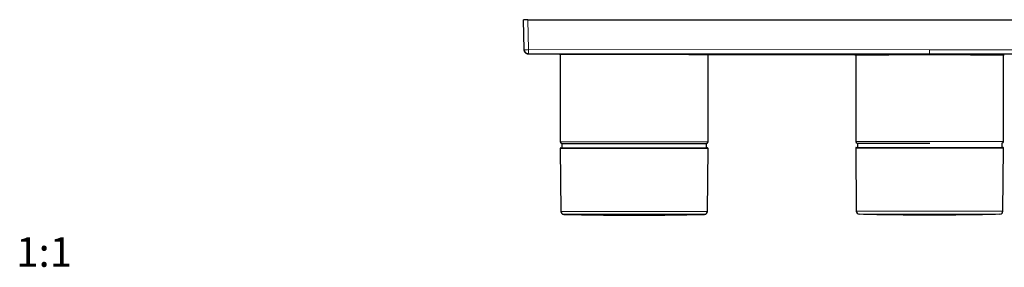
# Model space of a CAD drawing. Units: millimetres. Extents: x 8 to 629, y 12 to 342.
# Drawn here: x 8 to 342, y 12 to 96 of the extents above; entities that cross this region are included whole.
import ezdxf

# ---------------------------------------------------------------- set-up
doc = ezdxf.new("R2010")
doc.units = ezdxf.units.MM
doc.styles.add('SLDTEXTSTYLE0', font='TXT', dxfattribs={"width": 0.605})

msp = doc.modelspace()

# ---------------------------------------------------------------- linework, layer by layer
at = {"color": 7, "linetype": 'Continuous', "lineweight": 30}
for p, q in [((179.26, 85.71), (178.99, 95.85)), ((180.49, 95.85), (178.99, 95.85)), ((180.49, 95.85), (452.49, 95.85)), ((179.26, 85.71), (179.26, 85.71)), ((180.75, 84.25), (180.75, 84.25)), ((316.49, 84.22), (180.76, 84.25)), ((180.79, 84.25), (191.19, 84.22)), ((191.49, 84.22), (191.49, 54.48)), ((241.49, 54.48), (241.49, 84.07)), ((241.79, 84.07), (291.19, 83.93)), ((291.2, 83.92), (291.49, 83.93)), ((291.49, 83.93), (291.49, 54.59)), ((452.23, 84.25), (316.49, 84.22)), ((341.49, 83.93), (341.79, 83.93)), ((341.49, 54.59), (341.49, 83.93)), ((191.99, 53.98), (191.99, 52.48)), ((191.99, 53.98), (216.49, 53.98)), ((216.49, 53.98), (240.99, 53.98)), ((240.99, 52.48), (240.99, 53.98)), ((291.99, 54.09), (316.49, 54.09)), ((292.12, 54.09), (292.12, 52.59)), ((316.49, 54.09), (316.56, 54.09)), ((341.12, 52.59), (341.12, 54.1)), ((191.49, 52.27), (191.68, 30.94)), ((191.69, 52.48), (241.29, 52.48)), ((241.31, 30.94), (241.49, 52.27)), ((291.49, 52.39), (291.68, 31.05)), ((291.69, 52.59), (341.29, 52.59)), ((341.31, 31.05), (341.49, 52.39))]:
    msp.add_line(p, q, dxfattribs=at)
at = {"color": 252, "linetype": 'Continuous', "lineweight": 0}
for p, q in [((180.76, 85.71), (180.49, 95.85)), ((316.49, 85.68), (180.76, 85.71)), ((452.23, 85.71), (316.49, 85.68)), ((316.49, 84.22), (316.49, 84.03)), ((191.49, 54.48), (216.49, 54.48)), ((216.49, 54.48), (241.49, 54.48)), ((291.49, 54.59), (316.49, 54.59)), ((316.49, 54.59), (341.49, 54.59)), ((241.49, 52.27), (191.49, 52.27)), ((341.49, 52.39), (291.49, 52.39)), ((191.68, 30.94), (216.49, 30.94)), ((216.49, 30.94), (241.31, 30.94)), ((291.68, 31.05), (316.49, 31.05)), ((316.49, 30.06), (292.66, 30.06)), ((316.49, 31.05), (341.31, 31.05)), ((340.33, 30.06), (316.49, 30.06)), ((216.49, 29.95), (192.66, 29.95)), ((240.33, 29.95), (216.49, 29.95))]:
    msp.add_line(p, q, dxfattribs=at)
at = {"color": 252, "linetype": 'Continuous', "lineweight": 0, "flags": 128}
for points in [[(180.76, 84.25), (180.76, 84.25), (180.76, 84.25), (180.76, 84.25), (180.76, 84.25), (180.76, 84.25), (180.76, 84.25), (180.76, 84.25), (180.76, 84.25), (180.76, 84.25), (180.76, 84.25), (180.75, 84.25), (180.75, 84.25), (180.75, 84.25), (180.75, 84.25), (180.75, 84.25), (180.75, 84.25), (180.75, 84.25), (180.75, 84.25), (180.75, 84.25), (180.75, 84.25), (180.75, 84.25)], [(316.49, 84.22), (316.49, 84.22), (316.49, 84.22), (316.49, 84.23), (316.49, 84.24), (316.49, 84.26), (316.49, 84.27), (316.49, 84.29), (316.49, 84.32), (316.49, 84.34), (316.49, 84.37), (316.49, 84.4), (316.49, 84.43), (316.49, 84.47), (316.49, 84.5), (316.49, 84.54), (316.49, 84.58), (316.49, 84.63), (316.49, 84.67), (316.49, 84.72), (316.49, 84.77), (316.49, 84.82), (316.49, 84.88), (316.49, 84.93), (316.49, 84.99), (316.49, 85.05), (316.49, 85.11), (316.49, 85.17), (316.49, 85.23), (316.49, 85.29), (316.49, 85.35), (316.49, 85.42), (316.49, 85.48), (316.49, 85.55), (316.49, 85.61), (316.49, 85.68)]]:
    msp.add_lwpolyline(points, dxfattribs=at)
at = {"color": 252, "linetype": 'Continuous', "lineweight": 0}
msp.add_arc((180.01, 100.04), 14.35, 267.0054, 272.9945, dxfattribs=at)
at = {"color": 7, "linetype": 'Continuous', "lineweight": 30}
for centre, radius, start, end in [((191.99, 54.48), 0.5, 180, 270), ((240.99, 54.48), 0.5, 270, 0), ((291.99, 54.59), 0.5, 180, 270), ((340.99, 54.59), 0.5, 284.4945, 0), ((191.69, 52.28), 0.2, 90, 180.5), ((241.29, 52.28), 0.2, 359.5, 90), ((291.69, 52.39), 0.2, 90, 180.5), ((341.29, 52.39), 0.2, 359.5, 90), ((192.68, 30.95), 1, 180.5, 268.6891), ((240.31, 30.95), 1, 271.3109, 359.5), ((292.68, 31.06), 1, 180.5, 268.6891), ((316.49, 1071.61), 1041.82, 268.68906, 270), ((316.49, 1071.61), 1041.82, 270, 271.31094), ((340.31, 31.06), 1, 271.3109, 359.5), ((216.49, 1071.49), 1041.82, 268.68906, 270), ((216.49, 1071.49), 1041.82, 270, 271.31094)]:
    msp.add_arc(centre, radius, start, end, dxfattribs=at)
for points, knots in [([(179.26, 85.71), (179.26, 85.71), (179.26, 85.7), (179.26, 85.7), (179.26, 85.69), (179.26, 85.68), (179.26, 85.68), (179.26, 85.67), (179.26, 85.66), (179.26, 85.66), (179.26, 85.65), (179.26, 85.65), (179.26, 85.64), (179.26, 85.64), (179.26, 85.63), (179.26, 85.63), (179.26, 85.63), (179.26, 85.63), (179.27, 85.6), (179.27, 85.56), (179.28, 85.48), (179.3, 85.4), (179.32, 85.31), (179.35, 85.22), (179.39, 85.13), (179.43, 85.05), (179.47, 84.97), (179.51, 84.91), (179.55, 84.86), (179.58, 84.82), (179.61, 84.78), (179.65, 84.73), (179.7, 84.68), (179.75, 84.63), (179.81, 84.58), (179.88, 84.53), (179.94, 84.49), (180.01, 84.45), (180.08, 84.41), (180.16, 84.37), (180.25, 84.34), (180.34, 84.31), (180.43, 84.28), (180.54, 84.26), (180.64, 84.25), (180.72, 84.25), (180.75, 84.25)], [0, 0, 0, 0, 0.009077, 0.048564, 0.084579, 0.117122, 0.14619, 0.171781, 0.191323, 0.208205, 0.222431, 0.234006, 0.242945, 0.249277, 0.251494, 0.253113, 0.253723, 0.254228, 0.255087, 0.27704, 0.301917, 0.329717, 0.360441, 0.394128, 0.426436, 0.457367, 0.486924, 0.515109, 0.532032, 0.548483, 0.566289, 0.586305, 0.608537, 0.632988, 0.659663, 0.688561, 0.713284, 0.739431, 0.767005, 0.796004, 0.826431, 0.858285, 0.891568, 0.926281, 0.962425, 1, 1, 1, 1]), ([(180.76, 84.25), (180.56, 84.25), (180.37, 84.29), (180.01, 84.43), (179.85, 84.54), (179.57, 84.81), (179.46, 84.97), (179.31, 85.33), (179.26, 85.52), (179.26, 85.71)], [0, 0, 0, 0, 0.25, 0.25, 0.5, 0.5, 0.75, 0.75, 1, 1, 1, 1]), ([(191.49, 84.22), (191.49, 84.22), (191.49, 84.22), (191.5, 84.22), (191.52, 84.22), (191.55, 84.22), (191.59, 84.22), (191.64, 84.22), (191.69, 84.22), (191.74, 84.22), (191.79, 84.22), (191.85, 84.22), (191.92, 84.22), (191.99, 84.21), (192.07, 84.21), (192.15, 84.21), (192.24, 84.21), (192.34, 84.21), (192.44, 84.21), (192.55, 84.21), (192.69, 84.21), (192.84, 84.21), (193, 84.21), (193.17, 84.21), (193.36, 84.21), (193.55, 84.21), (193.75, 84.21), (193.94, 84.21), (194.12, 84.21), (194.29, 84.21), (194.46, 84.21), (194.64, 84.21), (194.83, 84.21), (195.02, 84.21), (195.21, 84.21), (195.41, 84.21), (195.62, 84.21), (195.83, 84.21), (196.04, 84.21), (196.29, 84.21), (196.55, 84.21), (196.85, 84.21), (197.16, 84.21), (197.47, 84.21), (197.79, 84.21), (198.12, 84.21), (198.46, 84.21), (198.78, 84.21), (199.07, 84.21), (199.34, 84.21), (199.62, 84.21), (199.9, 84.21), (200.18, 84.21), (200.46, 84.21), (200.76, 84.21), (201.05, 84.21), (201.35, 84.21), (201.65, 84.21), (201.96, 84.21), (202.31, 84.2), (202.7, 84.2), (203.13, 84.2), (203.58, 84.2), (204.03, 84.2), (204.48, 84.2), (204.94, 84.2), (205.41, 84.2), (205.83, 84.2), (206.2, 84.2), (206.53, 84.2), (206.85, 84.2), (207.18, 84.2), (207.51, 84.2), (207.84, 84.2), (208.17, 84.2), (208.51, 84.2), (208.85, 84.2), (209.19, 84.2), (209.53, 84.2), (209.92, 84.2), (210.35, 84.2), (210.82, 84.2), (211.3, 84.2), (211.78, 84.2), (212.26, 84.2), (212.74, 84.2), (213.23, 84.2), (213.7, 84.2), (214.17, 84.19), (214.61, 84.19), (215.06, 84.19), (215.51, 84.19), (215.96, 84.19), (216.42, 84.19), (216.87, 84.19), (217.32, 84.19), (217.78, 84.19), (218.24, 84.19), (218.72, 84.19), (219.2, 84.19), (219.69, 84.19), (220.17, 84.18), (220.65, 84.18), (221.14, 84.18), (221.62, 84.18), (222.06, 84.18), (222.46, 84.18), (222.83, 84.18), (223.19, 84.18), (223.55, 84.18), (223.91, 84.17), (224.27, 84.17), (224.62, 84.17), (224.98, 84.17), (225.33, 84.17), (225.69, 84.17), (226.04, 84.17), (226.42, 84.17), (226.83, 84.16), (227.28, 84.16), (227.71, 84.16), (228.15, 84.16), (228.58, 84.16), (229.01, 84.16), (229.43, 84.15), (229.82, 84.15), (230.16, 84.15), (230.48, 84.15), (230.78, 84.15), (231.09, 84.15), (231.39, 84.14), (231.69, 84.14), (231.99, 84.14), (232.29, 84.14), (232.58, 84.14), (232.86, 84.14), (233.15, 84.13), (233.46, 84.13), (233.8, 84.13), (234.16, 84.13), (234.51, 84.13), (234.86, 84.12), (235.2, 84.12), (235.53, 84.12), (235.85, 84.12), (236.14, 84.11), (236.4, 84.11), (236.62, 84.11), (236.84, 84.11), (237.06, 84.11), (237.27, 84.11), (237.47, 84.1), (237.67, 84.1), (237.85, 84.1), (238.04, 84.1), (238.22, 84.1), (238.39, 84.1), (238.58, 84.1), (238.79, 84.09), (239.02, 84.09), (239.23, 84.09), (239.44, 84.09), (239.63, 84.09), (239.82, 84.09), (240, 84.08), (240.15, 84.08), (240.28, 84.08), (240.4, 84.08), (240.5, 84.08), (240.61, 84.08), (240.7, 84.08), (240.79, 84.08), (240.87, 84.08), (240.95, 84.08), (241.02, 84.08), (241.09, 84.07), (241.15, 84.07), (241.21, 84.07), (241.28, 84.07), (241.34, 84.07), (241.4, 84.07), (241.44, 84.07), (241.47, 84.07), (241.48, 84.07), (241.49, 84.07), (241.49, 84.07), (241.49, 84.07)], [0, 0, 0, 0, 0.003819, 0.010034, 0.016288, 0.022542, 0.028797, 0.035051, 0.039818, 0.044586, 0.049354, 0.054132, 0.05891, 0.063687, 0.068494, 0.073301, 0.078108, 0.082925, 0.087742, 0.092559, 0.098774, 0.10499, 0.111207, 0.117422, 0.123675, 0.12993, 0.136185, 0.142438, 0.147206, 0.151974, 0.156742, 0.161519, 0.166297, 0.171075, 0.175881, 0.180689, 0.185496, 0.190312, 0.195129, 0.199946, 0.206161, 0.212378, 0.218594, 0.224809, 0.231063, 0.237317, 0.243572, 0.249826, 0.254594, 0.259362, 0.264129, 0.268907, 0.273685, 0.278462, 0.283269, 0.288076, 0.292883, 0.2977, 0.302517, 0.307334, 0.313951, 0.320567, 0.327196, 0.333824, 0.340487, 0.34715, 0.353825, 0.360499, 0.364989, 0.369479, 0.373969, 0.378467, 0.382966, 0.387464, 0.392002, 0.396541, 0.40108, 0.405627, 0.410174, 0.414721, 0.420937, 0.427153, 0.433369, 0.439585, 0.445838, 0.452093, 0.458347, 0.464601, 0.470327, 0.476055, 0.481783, 0.487511, 0.493237, 0.499011, 0.504785, 0.510561, 0.516335, 0.522109, 0.528324, 0.53454, 0.540757, 0.546972, 0.553225, 0.55948, 0.565735, 0.571988, 0.576756, 0.581524, 0.586292, 0.591069, 0.595847, 0.600625, 0.605432, 0.610239, 0.615046, 0.619862, 0.624679, 0.629496, 0.635711, 0.641928, 0.648144, 0.654359, 0.660613, 0.666867, 0.673122, 0.679376, 0.684143, 0.688911, 0.693679, 0.698457, 0.703234, 0.708012, 0.712819, 0.717626, 0.722433, 0.72725, 0.732067, 0.736883, 0.7433, 0.749716, 0.756142, 0.762569, 0.769027, 0.775486, 0.781955, 0.788424, 0.793184, 0.797944, 0.802705, 0.807474, 0.812244, 0.817014, 0.821553, 0.826092, 0.830631, 0.835178, 0.839725, 0.844272, 0.850693, 0.857115, 0.863537, 0.869958, 0.876421, 0.882885, 0.88935, 0.895813, 0.900573, 0.905334, 0.910094, 0.914863, 0.919634, 0.924403, 0.928942, 0.933481, 0.93802, 0.942567, 0.947115, 0.951662, 0.958278, 0.964895, 0.971523, 0.978151, 0.984832, 0.991514, 0.995975, 1, 1, 1, 1]), ([(241.49, 84.07), (241.52, 84.07), (241.58, 84.07), (241.68, 84.07), (241.76, 84.07), (241.79, 84.07)], [0, 0, 0, 0, 0.246551, 0.641657, 1, 1, 1, 1]), ([(291.49, 83.93), (291.49, 83.93), (291.49, 83.93), (291.5, 83.93), (291.51, 83.93), (291.52, 83.93), (291.55, 83.93), (291.58, 83.93), (291.61, 83.93), (291.66, 83.93), (291.71, 83.93), (291.77, 83.93), (291.83, 83.93), (291.9, 83.93), (291.98, 83.93), (292.07, 83.93), (292.17, 83.93), (292.28, 83.93), (292.41, 83.93), (292.53, 83.94), (292.66, 83.94), (292.79, 83.94), (292.92, 83.94), (293.05, 83.94), (293.2, 83.94), (293.35, 83.94), (293.5, 83.94), (293.67, 83.94), (293.84, 83.95), (294.01, 83.95), (294.19, 83.95), (294.38, 83.95), (294.58, 83.95), (294.78, 83.95), (294.99, 83.96), (295.21, 83.96), (295.45, 83.96), (295.71, 83.96), (295.99, 83.96), (296.25, 83.96), (296.5, 83.97), (296.75, 83.97), (297, 83.97), (297.25, 83.97), (297.51, 83.97), (297.78, 83.98), (298.05, 83.98), (298.33, 83.98), (298.61, 83.98), (298.9, 83.98), (299.19, 83.99), (299.49, 83.99), (299.8, 83.99), (300.1, 83.99), (300.42, 83.99), (300.75, 83.99), (301.11, 84), (301.49, 84), (301.87, 84), (302.28, 84), (302.69, 84.01), (303.12, 84.01), (303.56, 84.01), (303.98, 84.01), (304.38, 84.01), (304.76, 84.02), (305.15, 84.02), (305.54, 84.02), (305.93, 84.02), (306.33, 84.02), (306.73, 84.02), (307.15, 84.02), (307.58, 84.03), (308.03, 84.03), (308.49, 84.03), (308.95, 84.03), (309.41, 84.03), (309.85, 84.03), (310.26, 84.03), (310.65, 84.03), (311.05, 84.03), (311.44, 84.03), (311.84, 84.03), (312.24, 84.03), (312.64, 84.03), (313.04, 84.03), (313.44, 84.03), (313.85, 84.03), (314.26, 84.03), (314.67, 84.03), (315.08, 84.03), (315.49, 84.03), (315.9, 84.03), (316.33, 84.03), (316.79, 84.03), (317.27, 84.03), (317.75, 84.03), (318.2, 84.03), (318.63, 84.03), (319.03, 84.03), (319.43, 84.03), (319.83, 84.03), (320.23, 84.03), (320.63, 84.03), (321.03, 84.03), (321.43, 84.03), (321.83, 84.03), (322.23, 84.03), (322.63, 84.03), (323.02, 84.03), (323.42, 84.03), (323.81, 84.03), (324.21, 84.03), (324.62, 84.03), (325.05, 84.03), (325.5, 84.03), (325.94, 84.02), (326.36, 84.02), (326.75, 84.02), (327.12, 84.02), (327.48, 84.02), (327.84, 84.02), (328.2, 84.02), (328.56, 84.01), (328.91, 84.01), (329.26, 84.01), (329.61, 84.01), (329.96, 84.01), (330.3, 84.01), (330.64, 84), (330.98, 84), (331.31, 84), (331.64, 84), (331.99, 84), (332.34, 83.99), (332.71, 83.99), (333.07, 83.99), (333.41, 83.99), (333.72, 83.99), (334.01, 83.98), (334.3, 83.98), (334.58, 83.98), (334.85, 83.98), (335.13, 83.98), (335.39, 83.97), (335.66, 83.97), (335.92, 83.97), (336.17, 83.97), (336.42, 83.97), (336.67, 83.97), (336.91, 83.96), (337.14, 83.96), (337.37, 83.96), (337.61, 83.96), (337.85, 83.96), (338.09, 83.95), (338.33, 83.95), (338.54, 83.95), (338.72, 83.95), (338.88, 83.95), (339.04, 83.95), (339.19, 83.95), (339.35, 83.94), (339.5, 83.94), (339.65, 83.94), (339.79, 83.94), (339.93, 83.94), (340.07, 83.94), (340.23, 83.94), (340.39, 83.94), (340.53, 83.93), (340.66, 83.93), (340.78, 83.93), (340.88, 83.93), (340.97, 83.93), (341.06, 83.93), (341.14, 83.93), (341.2, 83.93), (341.26, 83.93), (341.32, 83.93), (341.36, 83.93), (341.4, 83.93), (341.43, 83.93), (341.46, 83.93), (341.48, 83.93), (341.49, 83.93), (341.49, 83.93), (341.49, 83.93), (341.49, 83.93)], [0, 0, 0, 0, 0.0005619, 0.0056951, 0.0108498, 0.0160051, 0.0211605, 0.0263152, 0.0315326, 0.0367507, 0.0419689, 0.0471863, 0.0524263, 0.0576671, 0.0629078, 0.0681479, 0.074244, 0.0803402, 0.0864453, 0.0925504, 0.0976835, 0.1028173, 0.1079511, 0.1130843, 0.1182389, 0.1233942, 0.1285496, 0.1337042, 0.1389216, 0.1441397, 0.1493578, 0.1545752, 0.1598152, 0.1650559, 0.1702966, 0.1755366, 0.1816327, 0.1877288, 0.1938339, 0.1999389, 0.2050722, 0.2102062, 0.2153401, 0.2204734, 0.2256282, 0.2307837, 0.2359392, 0.241094, 0.2463116, 0.2515298, 0.2567481, 0.2619656, 0.2672058, 0.2724467, 0.2776875, 0.2829277, 0.289024, 0.2951203, 0.3012255, 0.3073308, 0.3138553, 0.3203798, 0.3269153, 0.3334508, 0.3389876, 0.3445252, 0.3500628, 0.3555995, 0.3611633, 0.366728, 0.3722926, 0.3778564, 0.3839906, 0.3901255, 0.3962597, 0.4024146, 0.4085701, 0.414725, 0.4198582, 0.424992, 0.4301259, 0.4352591, 0.4404138, 0.4455692, 0.4507245, 0.4558792, 0.4610967, 0.4663149, 0.471533, 0.4767505, 0.4819905, 0.4872313, 0.492472, 0.4977121, 0.5038082, 0.5099044, 0.5160096, 0.5221147, 0.5272479, 0.5323818, 0.5375157, 0.542649, 0.5478037, 0.5529592, 0.5581146, 0.5632694, 0.5684869, 0.5737051, 0.5789233, 0.5841408, 0.5893809, 0.5946217, 0.5998625, 0.6051026, 0.6111989, 0.6172951, 0.6234003, 0.6295055, 0.6346386, 0.6397724, 0.6449061, 0.6500392, 0.6551938, 0.6603491, 0.6655043, 0.6706589, 0.6758763, 0.6810943, 0.6863123, 0.6915297, 0.6967696, 0.7020102, 0.7072509, 0.7124908, 0.7185868, 0.7246829, 0.7307879, 0.7368929, 0.7420262, 0.7471602, 0.7522942, 0.7574276, 0.7625824, 0.7677379, 0.7728935, 0.7780483, 0.7832659, 0.7884842, 0.7937025, 0.7989201, 0.8041603, 0.8094013, 0.8146422, 0.8198824, 0.8259787, 0.8320751, 0.8381804, 0.8442857, 0.8487918, 0.8532978, 0.8578075, 0.8623172, 0.8672096, 0.8721024, 0.8769948, 0.8818977, 0.8868008, 0.8917037, 0.898268, 0.9048322, 0.9114077, 0.9179832, 0.9235912, 0.9291997, 0.9348078, 0.9404316, 0.9460558, 0.9516796, 0.9568128, 0.9619467, 0.9670806, 0.9722138, 0.9773686, 0.982524, 0.9876794, 0.9928341, 0.9980516, 1, 1, 1, 1])]:
    msp.add_open_spline(points, degree=3, knots=knots, dxfattribs=at)
at = {"color": 252, "linetype": 'Continuous', "lineweight": 0}
for points, knots in [([(180.76, 84.25), (180.76, 84.25), (180.76, 84.29), (180.76, 84.43), (180.76, 84.54), (180.76, 84.81), (180.76, 84.97), (180.76, 85.33), (180.76, 85.52), (180.76, 85.71)], [0, 0, 0, 0, 0.25, 0.25, 0.5, 0.5, 0.75, 0.75, 1, 1, 1, 1]), ([(241.79, 84.07), (241.79, 84.07), (241.79, 84.07), (241.78, 84.07), (241.75, 84.07), (241.72, 84.07), (241.68, 84.07), (241.63, 84.07), (241.57, 84.07), (241.5, 84.07), (241.43, 84.07), (241.34, 84.07), (241.24, 84.07), (241.14, 84.08), (241.03, 84.08), (240.9, 84.08), (240.77, 84.08), (240.63, 84.08), (240.49, 84.08), (240.33, 84.08), (240.16, 84.08), (239.99, 84.09), (239.81, 84.09), (239.62, 84.09), (239.42, 84.09), (239.21, 84.09), (238.99, 84.09), (238.77, 84.1), (238.54, 84.1), (238.3, 84.1), (238.05, 84.1), (237.79, 84.1), (236.94, 84.11), (235.31, 84.12), (232.6, 84.14), (229.55, 84.15), (225.84, 84.17), (221.46, 84.18), (216.49, 84.19), (211.53, 84.2), (206.75, 84.2), (202.35, 84.21), (198.81, 84.21), (196.1, 84.21), (194.1, 84.21), (192.59, 84.21), (191.83, 84.22), (191.5, 84.22), (191.36, 84.22), (191.27, 84.22), (191.2, 84.22), (191.2, 84.22), (191.19, 84.22)], [0, 0, 0, 0, 0.006054, 0.012108, 0.018162, 0.024216, 0.03027, 0.036324, 0.042378, 0.048432, 0.054486, 0.06054, 0.066594, 0.072648, 0.078702, 0.084756, 0.09081, 0.096864, 0.102919, 0.108973, 0.115027, 0.121081, 0.127135, 0.133189, 0.139243, 0.145297, 0.151351, 0.157405, 0.163459, 0.169513, 0.175567, 0.181621, 0.187675, 0.234552, 0.281429, 0.328306, 0.375183, 0.437642, 0.500101, 0.56256, 0.625019, 0.687478, 0.749937, 0.796814, 0.843691, 0.890568, 0.937445, 0.949956, 0.962467, 0.974978, 0.987489, 1, 1, 1, 1]), ([(316.49, 84.03), (316.33, 84.03), (316.01, 84.03), (315.53, 84.03), (315.05, 84.03), (314.57, 84.03), (314.09, 84.03), (313.61, 84.03), (313.14, 84.03), (312.66, 84.03), (312.19, 84.03), (311.71, 84.03), (311.24, 84.03), (310.77, 84.03), (310.31, 84.03), (309.84, 84.03), (309.38, 84.03), (308.92, 84.03), (308.46, 84.03), (308.01, 84.03), (307.56, 84.03), (307.11, 84.03), (306.66, 84.02), (306.22, 84.02), (305.78, 84.02), (305.35, 84.02), (304.92, 84.02), (304.5, 84.02), (304.07, 84.01), (303.66, 84.01), (303.25, 84.01), (302.84, 84.01), (301.53, 84), (299.44, 83.99), (296.87, 83.97), (294.71, 83.95), (293.44, 83.94), (292.75, 83.94), (292.43, 83.94), (292.14, 83.93), (291.89, 83.93), (291.67, 83.93), (291.5, 83.93), (291.36, 83.93), (291.27, 83.93), (291.2, 83.93), (291.2, 83.93), (291.19, 83.93)], [0, 0, 0, 0, 0.012101, 0.024202, 0.036303, 0.048404, 0.060505, 0.072606, 0.084707, 0.096808, 0.108909, 0.121009, 0.13311, 0.145211, 0.157312, 0.169413, 0.181514, 0.193615, 0.205716, 0.217817, 0.229918, 0.242019, 0.25412, 0.266221, 0.278322, 0.290423, 0.302524, 0.314625, 0.326726, 0.338827, 0.350928, 0.363029, 0.375129, 0.468829, 0.562528, 0.656227, 0.749926, 0.774933, 0.799941, 0.824948, 0.849956, 0.874963, 0.89997, 0.924978, 0.949985, 0.974993, 1, 1, 1, 1]), ([(341.79, 83.93), (341.79, 83.93), (341.79, 83.93), (341.77, 83.93), (341.73, 83.93), (341.67, 83.93), (341.61, 83.93), (341.52, 83.93), (341.42, 83.93), (341.31, 83.93), (341.19, 83.93), (341.04, 83.93), (340.88, 83.93), (340.71, 83.93), (340.52, 83.94), (340.32, 83.94), (340.1, 83.94), (339.87, 83.94), (339.62, 83.94), (339.36, 83.95), (339.09, 83.95), (338.8, 83.95), (338.51, 83.95), (338.2, 83.96), (337.87, 83.96), (337.54, 83.96), (337.19, 83.96), (336.83, 83.97), (336.45, 83.97), (336.06, 83.97), (335.66, 83.97), (335.25, 83.98), (334.82, 83.98), (334.39, 83.98), (333.94, 83.99), (333.48, 83.99), (333.01, 83.99), (332.54, 83.99), (332.06, 84), (331.57, 84), (331.07, 84), (330.56, 84.01), (330.05, 84.01), (329.52, 84.01), (328.98, 84.01), (328.43, 84.02), (327.88, 84.02), (327.32, 84.02), (326.75, 84.02), (326.18, 84.02), (325.6, 84.03), (325.01, 84.03), (324.42, 84.03), (323.83, 84.03), (323.24, 84.03), (322.64, 84.03), (322.04, 84.03), (321.45, 84.03), (320.84, 84.04), (320.23, 84.04), (319.61, 84.04), (318.99, 84.04), (318.37, 84.04), (317.74, 84.04), (317.12, 84.03), (316.7, 84.03), (316.49, 84.03)], [0, 0, 0, 0, 0.0156126, 0.0312984, 0.0469654, 0.0626232, 0.0782812, 0.0936693, 0.1090758, 0.12451, 0.1399445, 0.1556655, 0.1713673, 0.1870595, 0.2027516, 0.2184534, 0.2341743, 0.249924, 0.2656381, 0.2813238, 0.2969908, 0.3126486, 0.3283067, 0.3436947, 0.3591013, 0.3745354, 0.3899699, 0.4056909, 0.4213927, 0.4370848, 0.452777, 0.4684787, 0.4841996, 0.4999494, 0.5156637, 0.5313497, 0.5470168, 0.5626746, 0.5783326, 0.5937205, 0.6091269, 0.6245608, 0.6399952, 0.6557161, 0.6714178, 0.68711, 0.7028021, 0.7185039, 0.7342249, 0.7499748, 0.7656897, 0.7813761, 0.7970435, 0.8127014, 0.8283593, 0.8437469, 0.8591529, 0.8745862, 0.8900192, 0.9057392, 0.9214403, 0.9371322, 0.9528246, 0.9685269, 0.9842489, 1, 1, 1, 1])]:
    msp.add_open_spline(points, degree=3, knots=knots, dxfattribs=at)

# ---------------------------------------------------------------- texts
at = {"color": 7, "linetype": 'Continuous', "lineweight": 0, "insert": (7.28, 22.19), "char_height": 10, "attachment_point": 1, "style": 'SLDTEXTSTYLE0'}
msp.add_mtext('1:1', dxfattribs=at)

doc.saveas('drawing.dxf')
